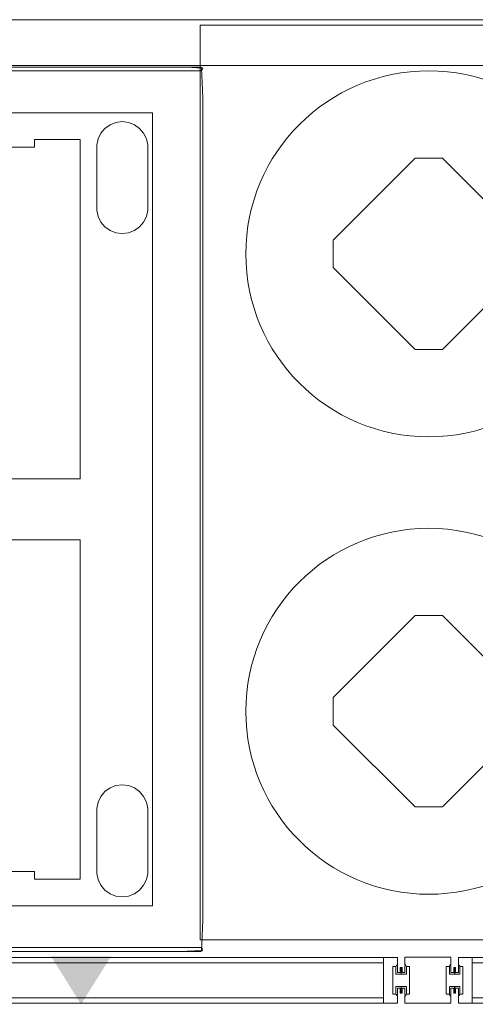
# Model space of a CAD drawing. Units: inches. Extents: x -63 to 236, y 0 to 913.
# Drawn here: x 60 to 90, y 202 to 267 of the extents above; entities that cross this region are included whole.
import ezdxf

# ---------------------------------------------------------------- set-up
doc = ezdxf.new("R2010")
doc.units = ezdxf.units.IN
doc.header["$MEASUREMENT"] = 0
for name, color, linetype in [('A-FURN FULL HEIGHT WALLS', 7, 'Continuous'), ('CET color Black or White', 7, 'Continuous'), ('CET Default', 7, 'Continuous')]:
    doc.layers.add(name, color=color, linetype=linetype)

# ---------------------------------------------------------------- blocks, each defined once
blk = doc.blocks.new('*C203')
at = {"layer": 'A-FURN FULL HEIGHT WALLS', "linetype": 'Continuous', "lineweight": 0}
blk.add_hatch(color=256, dxfattribs=at).paths.add_polyline_path([(20.781, 1.575), (22.75, -1.575), (24.719, 1.575), (20.781, 1.575)], flags=0)
at = {"layer": 'A-FURN FULL HEIGHT WALLS', "linetype": 'Continuous', "lineweight": 18}
for p, q in [((2, 1.5), (43.5, 1.5)), ((47.5, 1.5), (89, 1.5)), ((2, -1.5), (43.5, -1.5)), ((47.5, -1.5), (89, -1.5))]:
    blk.add_line(p, q, dxfattribs=at)
for points in [[(42.59, 1.5), (43.499, 1.5), (43.499, 1.002), (43.44, 1.002), (43.44, 0.94), (43.499, 0.94), (43.499, 0.52), (43.688, 0.52), (43.688, 0.844), (43.75, 0.844), (43.75, 0.409), (43.4, 0.409), (43.4, 0.9), (43.2, 0.9), (43.2, -0.9), (43.4, -0.9), (43.4, -0.409), (43.75, -0.409), (43.75, -0.844), (43.688, -0.844), (43.688, -0.52), (43.499, -0.52), (43.499, -0.94), (43.44, -0.94), (43.44, -1.002), (43.499, -1.002), (43.499, -1.5), (42.59, -1.5), (42.59, 1.5)], [(48.41, -1.5), (47.501, -1.5), (47.501, -1.002), (47.56, -1.002), (47.56, -0.94), (47.501, -0.94), (47.501, -0.52), (47.312, -0.52), (47.312, -0.844), (47.25, -0.844), (47.25, -0.409), (47.6, -0.409), (47.6, -0.9), (47.8, -0.9), (47.8, 0.9), (47.6, 0.9), (47.6, 0.409), (47.25, 0.409), (47.25, 0.844), (47.312, 0.844), (47.312, 0.52), (47.501, 0.52), (47.501, 0.94), (47.56, 0.94), (47.56, 1.002), (47.501, 1.002), (47.501, 1.5), (48.41, 1.5), (48.41, -1.5)], [(2.91, -1.149), (42.59, -1.149), (42.59, 1.149), (2.91, 1.149), (2.91, -1.149)], [(48.41, -1.149), (88.09, -1.149), (88.09, 1.149), (48.41, 1.149), (48.41, -1.149)]]:
    blk.add_lwpolyline(points, close=True, dxfattribs=at)
blk = doc.blocks.new('*C96')
at = {"layer": 'CET Default', "linetype": 'Continuous', "lineweight": 0}
for points in [[(-30, -15), (-30, 15), (30, 15), (30, -15), (-30, -15)], [(-15.901, 6.275), (-14.099, 6.275), (-8.725, 0.901), (-8.725, -0.901), (-14.099, -6.275), (-15.901, -6.275), (-21.275, -0.901), (-21.275, 0.901), (-15.901, 6.275)], [(14.099, 6.275), (15.901, 6.275), (21.275, 0.901), (21.275, -0.901), (15.901, -6.275), (14.099, -6.275), (8.725, -0.901), (8.725, 0.901), (14.099, 6.275)]]:
    blk.add_lwpolyline(points, close=True, dxfattribs=at)
for centre in [(-15, 0), (15, 0)]:
    blk.add_circle(centre, 12, dxfattribs=at)
blk = doc.blocks.new('*C121')
at = {"layer": 'A-FURN FULL HEIGHT WALLS', "linetype": 'Continuous', "lineweight": 18}
blk.add_lwpolyline([(0.241, 1.509), (3.259, 1.509), (3.259, 1.009), (3.196, 1.009), (3.196, 0.946), (3.259, 0.946), (3.259, 0.51), (3.441, 0.511), (3.441, 0.844), (3.509, 0.844), (3.509, 0.41), (3.159, 0.408), (3.159, 0.9), (2.954, 0.9), (2.954, -0.9), (3.159, -0.9), (3.159, -0.409), (3.509, -0.409), (3.509, -0.844), (3.441, -0.844), (3.441, -0.513), (3.259, -0.513), (3.259, -0.946), (3.196, -0.946), (3.196, -1.009), (3.259, -1.009), (3.259, -1.509), (0.241, -1.509), (0.241, -1.009), (0.304, -1.009), (0.304, -0.946), (0.241, -0.946), (0.241, -0.51), (0.059, -0.513), (0.059, -0.844), (-0.009, -0.844), (-0.009, -0.409), (0.341, -0.409), (0.341, -0.9), (0.546, -0.9), (0.546, 0.9), (0.341, 0.9), (0.341, 0.409), (-0.009, 0.409), (-0.009, 0.844), (0.059, 0.844), (0.059, 0.511), (0.241, 0.51), (0.241, 0.946), (0.304, 0.946), (0.304, 1.009), (0.241, 1.009), (0.241, 1.509)], close=True, dxfattribs=at)
blk = doc.blocks.new('*C230')
at = {"layer": 'CET color Black or White', "linetype": 'Continuous', "lineweight": 0}
blk.add_lwpolyline([(1.115, 1.5), (1.115, -1.5), (86.385, -1.5), (86.385, 1.5), (1.115, 1.5)], close=True, dxfattribs=at)
blk = doc.blocks.new('*C60')
at = {"layer": 'CET color Black or White', "linetype": 'Continuous', "lineweight": 0}
for points in [[(-26.959, 14.5), (-27.959, 14.47), (-28.93, 14.423), (-28.985, 13.49), (-29, 13.012), (-29, -13.012), (-28.985, -13.49), (-28.93, -14.423), (-27.959, -14.47), (-26.959, -14.5), (26.959, -14.5), (27.959, -14.47), (28.93, -14.423), (28.985, -13.49), (29, -13.012), (29, 13.012), (28.985, 13.49), (28.93, 14.423), (27.959, 14.47), (26.959, 14.5), (-26.959, 14.5)], [(-28.875, 14.5), (-28.963, 14.463), (-29, 14.375), (-29, -14.375), (-28.963, -14.463), (-28.875, -14.5), (-28.787, -14.463), (-28.75, -14.375), (-28.75, 14.375), (-28.787, 14.463), (-28.875, 14.5), (-28.875, 14.5)], [(-26.959, 14.5), (-27.959, 14.47), (-28.93, 14.423), (-28.985, 13.441), (-29, 12.983), (-29, 7.733), (-28.985, 7.288), (-28.957, 6.742), (-28.93, 6.192), (-27.959, 6.144), (-26.959, 6.115), (26.959, 6.115), (27.959, 6.144), (28.93, 6.192), (28.985, 7.288), (29, 7.733), (29, 12.983), (28.985, 13.441), (28.93, 14.423), (27.959, 14.47), (26.959, 14.5), (-26.959, 14.5)], [(-28.875, 14.5), (-28.963, 14.463), (-29, 14.375), (-29, 6.238), (-28.963, 6.149), (-28.875, 6.113), (-28.787, 6.149), (-28.75, 6.238), (-28.75, 14.375), (-28.787, 14.463), (-28.875, 14.5), (-28.875, 14.5)], [(28.875, 14.5), (28.787, 14.463), (28.75, 14.375), (28.75, -14.375), (28.787, -14.463), (28.875, -14.5), (28.963, -14.463), (29, -14.375), (29, 14.375), (28.963, 14.463), (28.875, 14.5), (28.875, 14.5)], [(28.875, 14.5), (28.787, 14.463), (28.75, 14.375), (28.75, 6.238), (28.787, 6.149), (28.875, 6.113), (28.963, 6.149), (29, 6.238), (29, 14.375), (28.963, 14.463), (28.875, 14.5), (28.875, 14.5)], [(-26, 11.265), (-26, -11.215), (26, -11.215), (26, 11.265), (-26, 11.265)], [(-23.884, 10.948), (-24.291, 10.863), (-24.664, 10.682), (-24.981, 10.414), (-25.222, 10.076), (-25.373, 9.689), (-25.424, 9.277), (-25.373, 8.865), (-25.222, 8.479), (-24.981, 8.141), (-24.664, 7.873), (-24.291, 7.691), (-23.884, 7.607), (-19.616, 7.607), (-19.209, 7.691), (-18.836, 7.873), (-18.519, 8.141), (-18.278, 8.479), (-18.127, 8.865), (-18.076, 9.277), (-18.127, 9.689), (-18.278, 10.076), (-18.519, 10.414), (-18.836, 10.682), (-19.209, 10.863), (-19.616, 10.948), (-23.884, 10.948)], [(19.616, 10.948), (19.209, 10.863), (18.836, 10.682), (18.519, 10.414), (18.278, 10.076), (18.127, 9.689), (18.076, 9.277), (18.127, 8.865), (18.278, 8.479), (18.519, 8.141), (18.836, 7.873), (19.209, 7.691), (19.616, 7.607), (23.884, 7.607), (24.291, 7.691), (24.664, 7.873), (24.981, 8.141), (25.222, 8.479), (25.373, 8.865), (25.424, 9.277), (25.373, 9.689), (25.222, 10.076), (24.981, 10.414), (24.664, 10.682), (24.291, 10.863), (23.884, 10.948), (19.616, 10.948)], [(-24.25, 6.525), (-24.25, 3.525), (-23.75, 3.525), (-23.75, -3.475), (-24.25, -3.475), (-24.25, -6.475), (-2, -6.475), (-2, 6.525), (-24.25, 6.525)], [(2, 6.525), (2, -6.475), (24.25, -6.475), (24.25, -3.475), (23.75, -3.475), (23.75, 3.525), (24.25, 3.525), (24.25, 6.525), (2, 6.525)], [(-23.884, -7.552), (-24.291, -7.637), (-24.664, -7.818), (-24.981, -8.086), (-25.222, -8.424), (-25.373, -8.811), (-25.424, -9.223), (-25.373, -9.635), (-25.222, -10.021), (-24.981, -10.359), (-24.664, -10.627), (-24.291, -10.809), (-23.884, -10.893), (-19.616, -10.893), (-19.209, -10.809), (-18.836, -10.627), (-18.519, -10.359), (-18.278, -10.021), (-18.127, -9.635), (-18.076, -9.223), (-18.127, -8.811), (-18.278, -8.424), (-18.519, -8.086), (-18.836, -7.818), (-19.209, -7.637), (-19.616, -7.552), (-23.884, -7.552)], [(19.616, -7.552), (19.209, -7.637), (18.836, -7.818), (18.519, -8.086), (18.278, -8.424), (18.127, -8.811), (18.076, -9.223), (18.127, -9.635), (18.278, -10.021), (18.519, -10.359), (18.836, -10.627), (19.209, -10.809), (19.616, -10.893), (23.884, -10.893), (24.291, -10.809), (24.664, -10.627), (24.981, -10.359), (25.222, -10.021), (25.373, -9.635), (25.424, -9.223), (25.373, -8.811), (25.222, -8.424), (24.981, -8.086), (24.664, -7.818), (24.291, -7.637), (23.884, -7.552), (19.616, -7.552)]]:
    blk.add_lwpolyline(points, close=True, dxfattribs=at)

msp = doc.modelspace()

# ---------------------------------------------------------------- block references
at = {"layer": 'A-FURN FULL HEIGHT WALLS', "linetype": 'Continuous', "lineweight": 0, "rotation": 1.001791266906166e-05}
for name, p in [('*C203', (41.12, 203.881)), ('*C121', (84.87, 203.881))]:
    msp.add_blockref(name, p, dxfattribs=at)
at = {"layer": 'CET Default', "linetype": 'Continuous', "lineweight": 0}
for name, p, rotation in [('*C230', (42.87, 265.381), 1.23941597262347e-05), ('*C96', (86.675, 236.524), 90.00000250447816), ('*C60', (57.348, 234.774), 90.00000250447816)]:
    msp.add_blockref(name, p, dxfattribs=dict(at, rotation=rotation))

doc.saveas('drawing.dxf')
